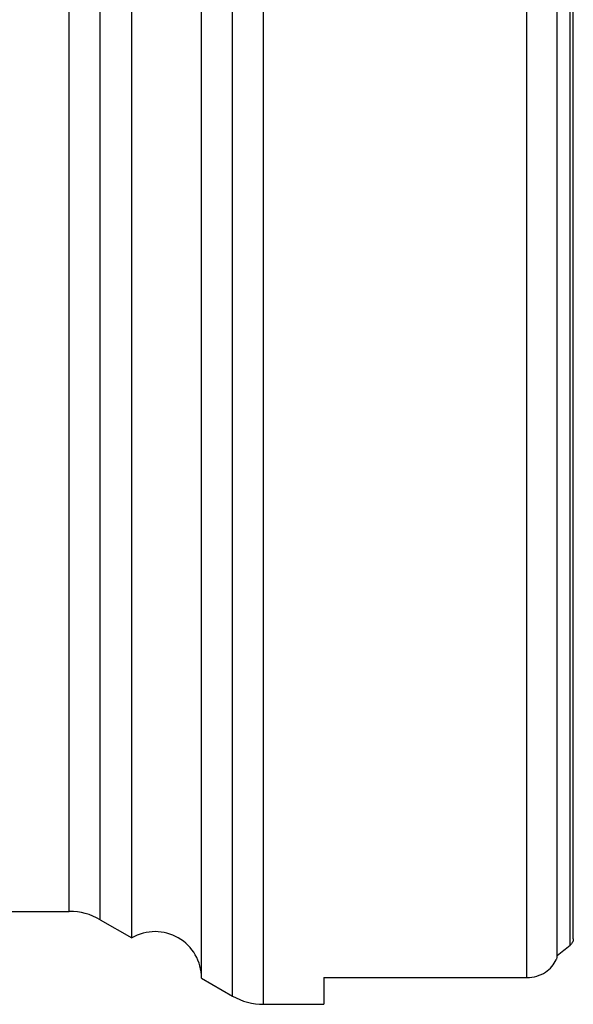
# Model space of a CAD drawing. Units: millimetres. Extents: x 23 to 413, y 5 to 289.
# Drawn here: x 126 to 144, y 62 to 94 of the extents above; entities that cross this region are included whole.
import ezdxf

# ---------------------------------------------------------------- set-up
doc = ezdxf.new("R2010")
doc.units = ezdxf.units.MM

msp = doc.modelspace()

# ---------------------------------------------------------------- linework, layer by layer
at = {"color": 8, "linetype": 'Continuous', "lineweight": 30}
for p, q in [((133.669, 62.3202), (133.669, 140.3202)), ((132.669, 62.5881), (132.669, 140.0522)), ((127.401, 65.3202), (127.401, 137.3202)), ((128.401, 65.0522), (128.401, 137.5881))]:
    msp.add_line(p, q, dxfattribs=at)
at = {"color": 7, "linetype": 'Continuous', "lineweight": 30}
for p, q in [((131.669, 63.1655), (131.669, 139.4749)), ((142.169, 63.1861), (142.169, 139.4542)), ((143.1477, 63.8948), (143.1477, 138.7455)), ((143.5685, 64.2308), (143.5685, 138.4095)), ((129.419, 64.4645), (129.419, 138.1758)), ((143.669, 64.4306), (143.669, 138.2098)), ((124.968, 65.3202), (127.401, 65.3202)), ((128.401, 65.0522), (129.419, 64.4645)), ((131.669, 63.1655), (132.669, 62.5881)), ((135.619, 63.1861), (142.169, 63.1861)), ((135.619, 63.1861), (135.619, 62.3202)), ((133.669, 62.3202), (135.619, 62.3202))]:
    msp.add_line(p, q, dxfattribs=at)
for centre, radius, start, end in [((127.401, 63.3202), 2, 60, 90), ((130.169, 63.1655), 1.5, 360, 120), ((133.669, 64.3202), 2, 240, 270)]:
    msp.add_arc(centre, radius, start, end, dxfattribs=at)
msp.add_ellipse((98.9895, 101.3202), major_axis=(63.5522, 0), ratio=0.8188494, start_param=5.4805787, end_param=5.4898271, dxfattribs=at)
for points, knots in [([(143.669, 64.4306), (143.669, 64.3877), (143.6559, 64.3467), (143.6185, 64.2789), (143.5949, 64.252), (143.5685, 64.2308)], [0, 0, 0, 0, 0.5, 0.5, 1, 1, 1, 1]), ([(142.169, 63.1861), (142.3901, 63.1861), (142.6032, 63.2508), (142.8513, 63.4099), (142.9221, 63.4724), (143.0374, 63.6094), (143.0814, 63.6826), (143.113, 63.7603)], [0, 0, 0, 0, 0.5, 0.5, 0.75, 0.75, 1, 1, 1, 1])]:
    msp.add_open_spline(points, degree=3, knots=knots, dxfattribs=at)
msp.add_open_spline([(143.1477, 63.8948), (143.1386, 63.8483), (143.1269, 63.8035), (143.113, 63.7603)], degree=3, dxfattribs=at)

doc.saveas('drawing.dxf')
